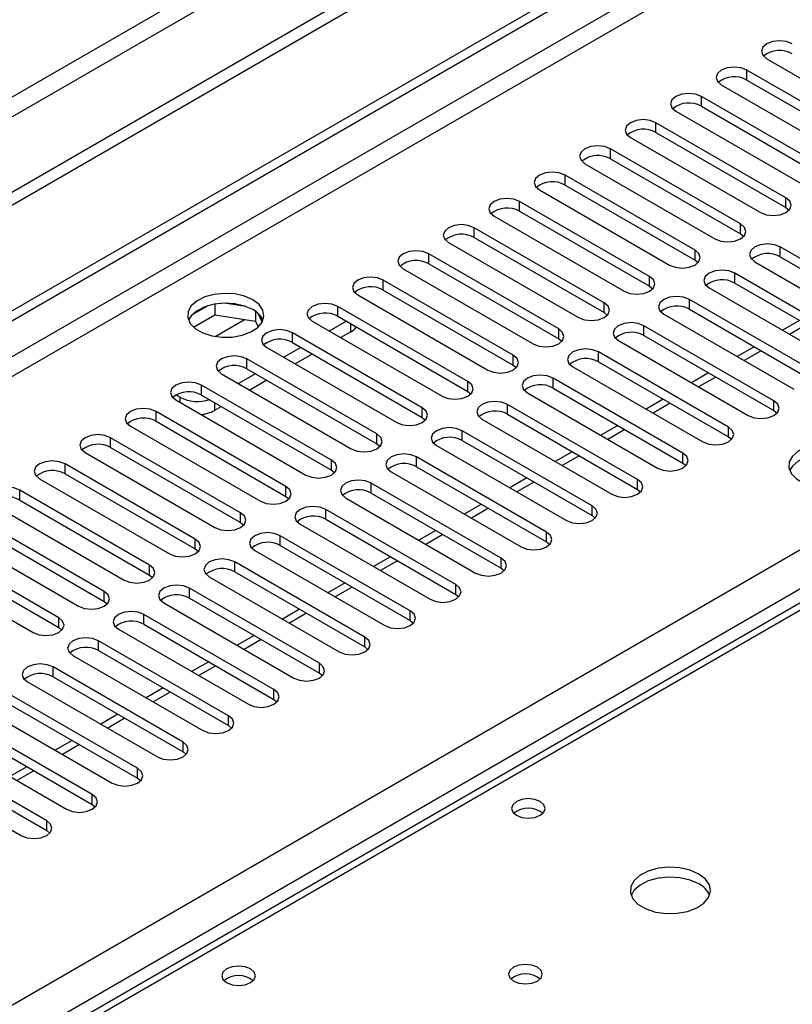
# Model space of a CAD drawing. Units: millimetres. Extents: x 3 to 9033, y 9 to 12780.
# Drawn here: x 2982 to 3078, y 2036 to 2159 of the extents above; entities that cross this region are included whole.
import ezdxf

# ---------------------------------------------------------------- set-up
doc = ezdxf.new("R2010")
doc.units = ezdxf.units.MM
doc.header["$LTSCALE"] = 43

msp = doc.modelspace()

# ---------------------------------------------------------------- linework, layer by layer
at = {"color": 7, "linetype": 'Continuous', "lineweight": 25}
for p, q in [((4105.421, 2786.558), (2830.507, 2050.566)), ((4105.421, 2784.925), (2830.507, 2048.933)), ((4044.079, 2762.985), (2873.464, 2087.203)), ((2874.525, 2085.366), (4045.14, 2761.148)), ((2627.921, 1918.868), (3772.727, 2579.75)), ((2628.982, 1918.256), (3773.788, 2579.138)), ((3773.788, 2574.647), (2628.982, 1913.765)), ((2630.043, 1911.927), (3774.849, 2572.81)), ((2734.871, 1894.273), (3805.431, 2512.294)), ((3807.552, 2508.619), (2736.993, 1890.599)), ((3557.099, 2362.313), (2990.707, 2035.341)), ((3558.474, 2362.176), (2992.081, 2035.205)), ((3074.972, 2154.084), (3091.147, 2144.746)), ((3088.672, 2143.318), (3072.497, 2152.655)), ((3072.497, 2151.431), (3072.497, 2152.655)), ((3069.315, 2150.819), (3085.49, 2141.481)), ((3072.497, 2151.431), (3088.672, 2142.093)), ((3083.015, 2140.052), (3066.84, 2149.39)), ((3066.84, 2148.165), (3066.84, 2149.39)), ((3063.658, 2147.553), (3079.833, 2138.215)), ((3066.84, 2148.165), (3083.015, 2138.827)), ((3077.358, 2136.787), (3061.183, 2146.124)), ((3061.183, 2144.899), (3061.183, 2146.124)), ((3061.183, 2144.899), (3077.358, 2135.562)), ((3058.001, 2144.287), (3074.176, 2134.95)), ((3071.701, 2133.521), (3055.526, 2142.859)), ((3055.526, 2141.634), (3055.526, 2142.859)), ((3052.344, 2141.022), (3068.519, 2131.684)), ((3055.526, 2141.634), (3071.701, 2132.296)), ((3066.044, 2130.255), (3049.869, 2139.593)), ((3049.869, 2138.368), (3049.869, 2139.593)), ((3046.687, 2137.756), (3062.862, 2128.418)), ((3049.869, 2138.368), (3066.044, 2129.03)), ((3060.388, 2126.99), (3044.212, 2136.327)), ((3044.212, 2135.102), (3044.212, 2136.327)), ((3077.358, 2135.562), (3077.358, 2136.787)), ((3044.212, 2135.102), (3060.388, 2125.765)), ((3077.358, 2135.562), (3077.751, 2135.256)), ((3041.031, 2134.49), (3057.206, 2125.153)), ((3054.731, 2123.724), (3038.556, 2133.062)), ((3038.556, 2131.837), (3038.556, 2133.062)), ((3071.701, 2132.296), (3071.701, 2133.521)), ((3035.374, 2131.225), (3051.549, 2121.887)), ((3038.556, 2131.837), (3054.731, 2122.499)), ((3071.701, 2132.296), (3072.095, 2131.99)), ((3066.044, 2129.03), (3066.044, 2130.255)), ((3092.826, 2121.326), (3076.651, 2130.664)), ((3076.651, 2129.439), (3076.651, 2130.664)), ((3049.074, 2120.458), (3032.899, 2129.796)), ((3032.899, 2128.571), (3032.899, 2129.796)), ((3066.044, 2129.03), (3066.438, 2128.724)), ((3073.469, 2128.826), (3089.644, 2119.489)), ((3076.651, 2129.439), (3092.826, 2120.101)), ((3029.717, 2127.959), (3045.892, 2118.622)), ((3032.899, 2128.571), (3049.074, 2119.234)), ((3043.417, 2117.193), (3027.242, 2126.531)), ((3027.242, 2125.306), (3027.242, 2126.531)), ((3060.388, 2125.765), (3060.388, 2126.99)), ((3087.169, 2118.06), (3070.994, 2127.398)), ((3070.994, 2126.173), (3070.994, 2127.398)), ((3027.242, 2125.306), (3043.417, 2115.968)), ((3060.388, 2125.765), (3060.781, 2125.459)), ((3067.812, 2125.561), (3083.987, 2116.223)), ((3070.994, 2126.173), (3087.169, 2116.835)), ((3024.06, 2124.693), (3040.235, 2115.356)), ((3081.512, 2114.795), (3065.337, 2124.132)), ((3065.337, 2122.907), (3065.337, 2124.132)), ((3005.385, 2123.342), (3003.456, 2122.228)), ((3006.278, 2123.555), (3006.278, 2122.224)), ((3010.133, 2123.261), (3007.498, 2123.669)), ((3011.353, 2122.637), (3011.353, 2121.439)), ((3037.76, 2113.927), (3021.585, 2123.265)), ((3021.585, 2122.04), (3021.585, 2123.265)), ((3054.731, 2122.499), (3054.731, 2123.724)), ((3065.337, 2122.907), (3081.512, 2113.57)), ((3003.62, 2120.69), (3006.278, 2122.224)), ((3006.278, 2122.224), (3011.353, 2121.439)), ((3011.353, 2121.439), (3011.687, 2120.719)), ((3012.165, 2121.323), (3011.68, 2122.368)), ((3018.403, 2121.428), (3034.578, 2112.09)), ((3022.646, 2121.428), (3020.524, 2120.203)), ((3021.585, 2122.04), (3037.76, 2112.702)), ((3054.731, 2122.499), (3055.124, 2122.193)), ((3062.155, 2122.295), (3078.33, 2112.958)), ((3079.049, 2121.523), (3076.928, 2120.299)), ((3049.074, 2119.234), (3049.074, 2120.458)), ((3075.856, 2111.529), (3059.68, 2120.867)), ((3059.68, 2119.642), (3059.68, 2120.867)), ((3032.103, 2110.661), (3015.928, 2119.999)), ((3015.928, 2118.774), (3015.928, 2119.999)), ((3023.194, 2120.111), (3021.939, 2119.387)), ((3049.074, 2119.234), (3049.467, 2118.928)), ((3056.499, 2119.03), (3072.674, 2109.692)), ((3059.68, 2119.642), (3075.856, 2110.304)), ((3012.746, 2118.162), (3028.921, 2108.825)), ((3016.989, 2118.162), (3014.868, 2116.937)), ((3015.928, 2118.774), (3032.103, 2109.437)), ((3073.392, 2118.258), (3071.271, 2117.033)), ((3026.446, 2107.396), (3010.271, 2116.734)), ((3010.271, 2115.509), (3010.271, 2116.734)), ((3018.403, 2117.345), (3016.282, 2116.121)), ((3043.417, 2115.968), (3043.417, 2117.193)), ((3070.199, 2108.263), (3054.024, 2117.601)), ((3054.024, 2116.376), (3054.024, 2117.601)), ((3010.271, 2115.509), (3026.446, 2106.171)), ((3043.417, 2115.968), (3043.81, 2115.662)), ((3050.842, 2115.764), (3067.017, 2106.426)), ((3054.024, 2116.376), (3070.199, 2107.039)), ((3007.089, 2114.897), (3023.265, 2105.559)), ((3011.332, 2114.896), (3009.211, 2113.672)), ((3012.747, 2114.08), (3010.625, 2112.855)), ((3064.542, 2104.998), (3048.367, 2114.335)), ((3048.367, 2113.111), (3048.367, 2114.335)), ((3067.735, 2114.992), (3065.614, 2113.768)), ((3020.79, 2104.13), (3004.615, 2113.468)), ((3004.615, 2112.243), (3004.615, 2113.468)), ((3037.76, 2112.702), (3037.76, 2113.927)), ((3048.367, 2113.111), (3064.542, 2103.773)), ((3001.432, 2111.631), (3017.607, 2102.293)), ((3001.981, 2111.947), (3001.451, 2112.253)), ((3004.615, 2112.243), (3020.79, 2102.905)), ((3037.76, 2112.702), (3038.153, 2112.396)), ((3045.185, 2112.498), (3061.36, 2103.161)), ((3062.078, 2111.726), (3059.957, 2110.502)), ((3007.09, 2110.814), (3006.224, 2110.314)), ((3032.103, 2109.437), (3032.103, 2110.661)), ((3058.885, 2101.732), (3042.71, 2111.07)), ((3042.71, 2109.845), (3042.71, 2111.07)), ((3075.856, 2110.304), (3075.856, 2111.529)), ((3015.133, 2100.865), (2998.958, 2110.202)), ((2998.958, 2108.977), (2998.958, 2110.202)), ((3032.103, 2109.437), (3032.497, 2109.131)), ((3039.528, 2109.233), (3055.703, 2099.895)), ((3042.71, 2109.845), (3058.885, 2100.507)), ((3075.856, 2110.304), (3076.249, 2109.998)), ((2995.776, 2108.365), (3011.951, 2099.028)), ((2998.958, 2108.977), (3015.133, 2099.64)), ((3056.421, 2108.461), (3054.3, 2107.236)), ((3070.199, 2107.039), (3070.199, 2108.263)), ((3009.476, 2097.599), (2993.301, 2106.937)), ((2993.301, 2105.712), (2993.301, 2106.937)), ((3026.446, 2106.171), (3026.446, 2107.396)), ((3053.228, 2098.466), (3037.053, 2107.804)), ((3037.053, 2106.579), (3037.053, 2107.804)), ((3070.199, 2107.039), (3070.592, 2106.732)), ((2993.301, 2105.712), (3009.476, 2096.374)), ((3026.446, 2106.171), (3026.84, 2105.865)), ((3033.871, 2105.967), (3050.046, 2096.63)), ((3037.053, 2106.579), (3053.228, 2097.242)), ((2990.119, 2105.1), (3006.294, 2095.762)), ((3047.571, 2095.201), (3031.396, 2104.538)), ((3031.396, 2103.314), (3031.396, 2104.538)), ((3050.765, 2105.195), (3048.643, 2103.971)), ((3064.542, 2103.773), (3064.542, 2104.998)), ((3003.819, 2094.333), (2987.644, 2103.671)), ((2987.644, 2102.446), (2987.644, 2103.671)), ((3020.79, 2102.905), (3020.79, 2104.13)), ((3031.396, 2103.314), (3047.571, 2093.976)), ((3064.542, 2103.773), (3064.935, 2103.467)), ((2984.462, 2101.834), (3000.637, 2092.496)), ((2987.644, 2102.446), (3003.819, 2093.109)), ((3020.79, 2102.905), (3021.183, 2102.599)), ((3028.214, 2102.702), (3044.389, 2093.364)), ((3045.108, 2101.93), (3042.987, 2100.705)), ((3015.133, 2099.64), (3015.133, 2100.865)), ((3041.915, 2091.935), (3025.739, 2101.273)), ((3025.739, 2100.048), (3025.739, 2101.273)), ((3058.885, 2100.507), (3058.885, 2101.732)), ((2998.162, 2091.068), (2981.987, 2100.405)), ((2981.987, 2099.181), (2981.987, 2100.405)), ((3015.133, 2099.64), (3015.526, 2099.334)), ((3022.557, 2099.436), (3038.732, 2090.098)), ((3025.739, 2100.048), (3041.915, 2090.71)), ((3058.885, 2100.507), (3059.278, 2100.201)), ((2978.805, 2098.569), (2994.98, 2089.231)), ((2981.987, 2099.181), (2998.162, 2089.843)), ((3039.451, 2098.664), (3037.329, 2097.439)), ((3053.228, 2097.242), (3053.228, 2098.466)), ((2992.505, 2087.802), (2976.33, 2097.14)), ((3009.476, 2096.374), (3009.476, 2097.599)), ((3036.257, 2088.669), (3020.082, 2098.007)), ((3020.082, 2096.782), (3020.082, 2098.007)), ((3053.228, 2097.242), (3053.621, 2096.936)), ((2976.33, 2095.915), (2992.505, 2086.577)), ((3009.476, 2096.374), (3009.869, 2096.068)), ((3016.9, 2096.17), (3033.075, 2086.833)), ((3020.082, 2096.782), (3036.257, 2087.445)), ((2973.148, 2095.303), (2989.323, 2085.965)), ((3030.601, 2085.404), (3014.426, 2094.741)), ((3014.426, 2093.517), (3014.426, 2094.741)), ((3033.794, 2095.398), (3031.673, 2094.174)), ((3047.571, 2093.976), (3047.571, 2095.201)), ((2986.848, 2084.536), (2970.673, 2093.874)), ((3003.819, 2093.109), (3003.819, 2094.333)), ((3014.426, 2093.517), (3030.601, 2084.179)), ((3047.571, 2093.976), (3047.965, 2093.67)), ((2967.491, 2092.037), (2983.666, 2082.699)), ((2970.673, 2092.649), (2986.848, 2083.312)), ((3003.819, 2093.109), (3004.212, 2092.802)), ((3011.244, 2092.905), (3027.419, 2083.567)), ((3028.137, 2092.133), (3026.016, 2090.908)), ((2998.162, 2089.843), (2998.162, 2091.068)), ((3024.944, 2082.138), (3008.769, 2091.476)), ((3008.769, 2090.251), (3008.769, 2091.476)), ((3041.915, 2090.71), (3041.915, 2091.935)), ((2998.162, 2089.843), (2998.555, 2089.537)), ((3005.587, 2089.639), (3021.762, 2080.301)), ((3008.769, 2090.251), (3024.944, 2080.913)), ((3041.915, 2090.71), (3042.308, 2090.404)), ((3022.48, 2088.867), (3020.359, 2087.642)), ((3036.257, 2087.445), (3036.257, 2088.669)), ((2992.505, 2086.577), (2992.505, 2087.802)), ((3019.287, 2078.873), (3003.112, 2088.21)), ((3003.112, 2086.985), (3003.112, 2088.21)), ((3036.257, 2087.445), (3036.651, 2087.139)), ((2992.505, 2086.577), (2992.899, 2086.271)), ((2999.93, 2086.373), (3016.105, 2077.036)), ((3003.112, 2086.985), (3019.287, 2077.648)), ((3013.63, 2075.607), (2997.455, 2084.945)), ((2997.455, 2083.72), (2997.455, 2084.945)), ((3016.823, 2085.601), (3014.702, 2084.377)), ((3030.601, 2084.179), (3030.601, 2085.404)), ((2986.848, 2083.312), (2986.848, 2084.536)), ((2997.455, 2083.72), (3013.63, 2074.382)), ((3030.601, 2084.179), (3030.994, 2083.873)), ((2986.848, 2083.312), (2987.242, 2083.005)), ((2994.273, 2083.108), (3010.448, 2073.77)), ((3011.166, 2082.336), (3009.045, 2081.111)), ((3007.973, 2072.341), (2991.798, 2081.679)), ((2991.798, 2080.454), (2991.798, 2081.679)), ((3024.944, 2080.913), (3024.944, 2082.138)), ((2988.616, 2079.842), (3004.791, 2070.504)), ((2991.798, 2080.454), (3007.973, 2071.116)), ((3024.944, 2080.913), (3025.337, 2080.607)), ((3005.51, 2079.07), (3003.388, 2077.846)), ((3019.287, 2077.648), (3019.287, 2078.873)), ((3002.316, 2069.076), (2986.141, 2078.413)), ((2986.141, 2077.189), (2986.141, 2078.413)), ((3019.287, 2077.648), (3019.68, 2077.342)), ((2982.959, 2076.576), (2999.134, 2067.239)), ((2986.141, 2077.189), (3002.316, 2067.851)), ((2996.66, 2065.81), (2980.485, 2075.148)), ((2999.853, 2075.804), (2997.732, 2074.58)), ((3013.63, 2074.382), (3013.63, 2075.607)), ((2980.485, 2073.923), (2996.66, 2064.585)), ((3013.63, 2074.382), (3014.024, 2074.076)), ((2977.303, 2073.311), (2993.478, 2063.973)), ((2994.196, 2072.539), (2992.075, 2071.314)), ((2991.003, 2062.545), (2974.828, 2071.882)), ((3007.973, 2071.116), (3007.973, 2072.341)), ((2971.646, 2070.045), (2987.821, 2060.708)), ((2974.828, 2070.657), (2991.003, 2061.32)), ((3007.973, 2071.116), (3008.366, 2070.81)), ((2988.539, 2069.273), (2986.418, 2068.049)), ((3002.316, 2067.851), (3002.316, 2069.076)), ((2985.346, 2059.279), (2969.171, 2068.616)), ((3002.316, 2067.851), (3002.71, 2067.545)), ((2965.989, 2066.779), (2982.164, 2057.442)), ((2969.171, 2067.392), (2985.346, 2058.054)), ((2982.882, 2066.007), (2980.761, 2064.783)), ((2996.66, 2064.585), (2996.66, 2065.81)), ((2996.66, 2064.585), (2997.053, 2064.279)), ((2991.003, 2061.32), (2991.003, 2062.545)), ((2991.003, 2061.32), (2991.396, 2061.014)), ((2985.346, 2058.054), (2985.346, 2059.279)), ((2985.346, 2058.054), (2985.739, 2057.748))]:
    msp.add_line(p, q, dxfattribs=at)
at = {"color": 8, "linetype": 'Continuous', "lineweight": 25}
for p, q in [((3006.3, 2119.521), (3009.988, 2121.65)), ((3023.194, 2120.111), (3023.194, 2121.111)), ((3079.927, 2121.016), (3077.806, 2119.792)), ((3074.27, 2117.75), (3072.149, 2116.526)), ((3068.614, 2114.485), (3066.492, 2113.26)), ((3001.981, 2111.314), (3001.981, 2111.947)), ((3006.224, 2111.314), (3006.224, 2110.314)), ((3062.957, 2111.219), (3060.836, 2109.995)), ((3057.3, 2107.953), (3055.179, 2106.729)), ((3051.643, 2104.688), (3049.522, 2103.463)), ((3045.986, 2101.422), (3043.865, 2100.198)), ((3040.329, 2098.157), (3038.208, 2096.932)), ((3034.673, 2094.891), (3032.551, 2093.667)), ((3029.016, 2091.625), (3026.894, 2090.401)), ((3023.359, 2088.36), (3021.238, 2087.135)), ((3017.702, 2085.094), (3015.581, 2083.87)), ((3012.045, 2081.829), (3009.924, 2080.604)), ((3006.388, 2078.563), (3004.267, 2077.338)), ((3000.731, 2075.297), (2998.61, 2074.073)), ((2995.074, 2072.032), (2992.953, 2070.807)), ((2989.418, 2068.766), (2987.297, 2067.541)), ((2983.761, 2065.5), (2981.64, 2064.276))]:
    msp.add_line(p, q, dxfattribs=at)
at = {"color": 7, "linetype": 'Continuous', "lineweight": 25, "flags": 128}
for points in [[(3078.153, 2155.921), (3077.424, 2156.203), (3076.562, 2156.301), (3075.702, 2156.203), (3074.972, 2155.921), (3074.484, 2155.5), (3074.313, 2155.003), (3074.484, 2154.505), (3074.972, 2154.084)], [(3072.497, 2152.655), (3071.767, 2152.937), (3070.906, 2153.036), (3070.045, 2152.937), (3069.315, 2152.656), (3068.827, 2152.234), (3068.656, 2151.737), (3068.827, 2151.24), (3069.315, 2150.819)], [(3066.84, 2149.39), (3066.11, 2149.671), (3065.249, 2149.77), (3064.388, 2149.671), (3063.658, 2149.39), (3063.17, 2148.969), (3062.999, 2148.471), (3063.17, 2147.974), (3063.658, 2147.553)], [(3061.183, 2146.124), (3060.453, 2146.406), (3059.592, 2146.505), (3058.731, 2146.406), (3058.001, 2146.124), (3057.513, 2145.703), (3057.342, 2145.206), (3057.513, 2144.709), (3058.001, 2144.287)], [(3055.526, 2142.859), (3054.796, 2143.14), (3053.935, 2143.239), (3053.074, 2143.14), (3052.344, 2142.859), (3051.856, 2142.437), (3051.685, 2141.94), (3051.857, 2141.443), (3052.344, 2141.022)], [(3049.869, 2139.593), (3049.139, 2139.874), (3048.278, 2139.973), (3047.417, 2139.875), (3046.687, 2139.593), (3046.2, 2139.172), (3046.028, 2138.674), (3046.2, 2138.177), (3046.687, 2137.756)], [(3044.212, 2136.327), (3043.483, 2136.609), (3042.621, 2136.708), (3041.76, 2136.609), (3041.031, 2136.327), (3040.543, 2135.906), (3040.371, 2135.409), (3040.543, 2134.912), (3041.031, 2134.49)], [(3074.176, 2134.95), (3074.906, 2134.668), (3075.767, 2134.569), (3076.628, 2134.668), (3077.358, 2134.95), (3077.846, 2135.371), (3078.017, 2135.868), (3077.846, 2136.365), (3077.358, 2136.787)], [(3038.556, 2133.062), (3037.826, 2133.343), (3036.965, 2133.442), (3036.104, 2133.343), (3035.374, 2133.062), (3034.886, 2132.64), (3034.715, 2132.143), (3034.886, 2131.646), (3035.374, 2131.225)], [(3068.519, 2131.684), (3069.249, 2131.403), (3070.11, 2131.303), (3070.971, 2131.402), (3071.701, 2131.684), (3072.189, 2132.105), (3072.36, 2132.603), (3072.189, 2133.099), (3071.701, 2133.521)], [(3032.899, 2129.796), (3032.169, 2130.078), (3031.308, 2130.177), (3030.447, 2130.078), (3029.717, 2129.796), (3029.229, 2129.375), (3029.058, 2128.878), (3029.229, 2128.381), (3029.717, 2127.959)], [(3062.862, 2128.418), (3063.592, 2128.137), (3064.453, 2128.038), (3065.314, 2128.137), (3066.044, 2128.418), (3066.532, 2128.84), (3066.703, 2129.337), (3066.532, 2129.834), (3066.044, 2130.255)], [(3076.651, 2130.664), (3075.921, 2130.945), (3075.06, 2131.044), (3074.199, 2130.945), (3073.469, 2130.663), (3072.981, 2130.242), (3072.81, 2129.745), (3072.981, 2129.248), (3073.469, 2128.826)], [(3070.994, 2127.398), (3070.264, 2127.679), (3069.403, 2127.778), (3068.542, 2127.68), (3067.812, 2127.398), (3067.324, 2126.976), (3067.153, 2126.479), (3067.324, 2125.982), (3067.812, 2125.561)], [(3027.242, 2126.531), (3026.512, 2126.812), (3025.651, 2126.911), (3024.79, 2126.812), (3024.06, 2126.53), (3023.572, 2126.109), (3023.401, 2125.612), (3023.572, 2125.115), (3024.06, 2124.693)], [(3057.206, 2125.153), (3057.935, 2124.871), (3058.797, 2124.772), (3059.658, 2124.871), (3060.388, 2125.153), (3060.875, 2125.574), (3061.047, 2126.071), (3060.875, 2126.568), (3060.388, 2126.99)], [(3010.996, 2124.092), (3009.966, 2124.543), (3008.762, 2124.817), (3007.476, 2124.893), (3006.201, 2124.766), (3005.032, 2124.445), (3004.058, 2123.955), (3003.348, 2123.33), (3002.957, 2122.619), (3002.912, 2121.872), (3003.219, 2121.147), (3003.853, 2120.496), (3004.768, 2119.968), (3005.895, 2119.602), (3007.152, 2119.425), (3008.445, 2119.45), (3009.678, 2119.676), (3010.759, 2120.086), (3011.609, 2120.649), (3012.165, 2121.323), (3012.385, 2122.059), (3012.253, 2122.802), (3011.778, 2123.497), (3010.996, 2124.092)], [(3065.337, 2124.132), (3064.607, 2124.414), (3063.746, 2124.513), (3062.885, 2124.414), (3062.155, 2124.132), (3061.668, 2123.711), (3061.496, 2123.214), (3061.668, 2122.717), (3062.155, 2122.295)], [(3010.996, 2122.867), (3009.966, 2123.318), (3008.762, 2123.592), (3007.476, 2123.668), (3006.201, 2123.542), (3005.032, 2123.221), (3004.058, 2122.73), (3003.348, 2122.106), (3003.008, 2121.54)], [(3021.585, 2123.265), (3020.855, 2123.546), (3019.994, 2123.645), (3019.133, 2123.546), (3018.403, 2123.265), (3017.915, 2122.843), (3017.744, 2122.346), (3017.915, 2121.849), (3018.403, 2121.428)], [(3051.549, 2121.887), (3052.279, 2121.606), (3053.14, 2121.507), (3054.001, 2121.606), (3054.731, 2121.887), (3055.218, 2122.308), (3055.39, 2122.806), (3055.219, 2123.303), (3054.731, 2123.724)], [(3015.928, 2119.999), (3015.198, 2120.281), (3014.337, 2120.38), (3013.476, 2120.281), (3012.746, 2119.999), (3012.259, 2119.578), (3012.087, 2119.081), (3012.258, 2118.584), (3012.746, 2118.162)], [(3045.892, 2118.622), (3046.622, 2118.34), (3047.483, 2118.241), (3048.344, 2118.34), (3049.074, 2118.621), (3049.562, 2119.043), (3049.733, 2119.54), (3049.562, 2120.037), (3049.074, 2120.458)], [(3059.68, 2120.867), (3058.951, 2121.148), (3058.09, 2121.247), (3057.228, 2121.148), (3056.498, 2120.867), (3056.011, 2120.445), (3055.84, 2119.948), (3056.011, 2119.451), (3056.499, 2119.03)], [(3054.024, 2117.601), (3053.294, 2117.883), (3052.433, 2117.981), (3051.572, 2117.883), (3050.842, 2117.601), (3050.354, 2117.179), (3050.183, 2116.683), (3050.354, 2116.185), (3050.842, 2115.764)], [(3010.271, 2116.734), (3009.542, 2117.015), (3008.68, 2117.114), (3007.819, 2117.015), (3007.089, 2116.733), (3006.602, 2116.312), (3006.43, 2115.815), (3006.602, 2115.318), (3007.089, 2114.897)], [(3040.235, 2115.356), (3040.965, 2115.074), (3041.826, 2114.975), (3042.687, 2115.074), (3043.417, 2115.356), (3043.905, 2115.777), (3044.076, 2116.274), (3043.905, 2116.771), (3043.417, 2117.193)], [(3048.367, 2114.335), (3047.637, 2114.617), (3046.776, 2114.716), (3045.915, 2114.617), (3045.185, 2114.335), (3044.697, 2113.914), (3044.526, 2113.417), (3044.697, 2112.92), (3045.185, 2112.498)], [(3004.615, 2113.468), (3003.884, 2113.749), (3003.024, 2113.848), (3002.163, 2113.749), (3001.433, 2113.468), (3000.945, 2113.046), (3000.774, 2112.55), (3000.945, 2112.052), (3001.432, 2111.631)], [(3034.578, 2112.09), (3035.308, 2111.809), (3036.169, 2111.71), (3037.03, 2111.809), (3037.76, 2112.09), (3038.248, 2112.512), (3038.419, 2113.009), (3038.248, 2113.506), (3037.76, 2113.927)], [(2998.958, 2110.202), (2998.228, 2110.484), (2997.367, 2110.583), (2996.506, 2110.484), (2995.776, 2110.202), (2995.288, 2109.781), (2995.117, 2109.284), (2995.288, 2108.787), (2995.776, 2108.365)], [(3028.921, 2108.825), (3029.651, 2108.543), (3030.512, 2108.444), (3031.373, 2108.543), (3032.103, 2108.824), (3032.591, 2109.246), (3032.762, 2109.743), (3032.591, 2110.24), (3032.103, 2110.661)], [(3042.71, 2111.07), (3041.98, 2111.351), (3041.119, 2111.45), (3040.258, 2111.351), (3039.528, 2111.07), (3039.04, 2110.648), (3038.869, 2110.151), (3039.04, 2109.654), (3039.528, 2109.233)], [(3072.674, 2109.692), (3073.404, 2109.41), (3074.265, 2109.312), (3075.126, 2109.411), (3075.855, 2109.692), (3076.343, 2110.113), (3076.515, 2110.61), (3076.343, 2111.108), (3075.856, 2111.529)], [(3037.053, 2107.804), (3036.323, 2108.086), (3035.462, 2108.184), (3034.601, 2108.086), (3033.871, 2107.804), (3033.383, 2107.383), (3033.212, 2106.886), (3033.383, 2106.389), (3033.871, 2105.967)], [(3067.017, 2106.426), (3067.747, 2106.145), (3068.608, 2106.046), (3069.469, 2106.145), (3070.199, 2106.426), (3070.686, 2106.848), (3070.858, 2107.345), (3070.687, 2107.842), (3070.199, 2108.263)], [(2993.301, 2106.937), (2992.571, 2107.218), (2991.71, 2107.317), (2990.849, 2107.218), (2990.119, 2106.937), (2989.631, 2106.515), (2989.46, 2106.018), (2989.631, 2105.521), (2990.119, 2105.1)], [(3023.265, 2105.559), (3023.994, 2105.277), (3024.856, 2105.179), (3025.717, 2105.277), (3026.446, 2105.559), (3026.934, 2105.98), (3027.106, 2106.477), (3026.934, 2106.975), (3026.446, 2107.396)], [(3085.808, 2105.396), (3084.778, 2105.847), (3083.574, 2106.121), (3082.287, 2106.197), (3081.013, 2106.07), (3079.844, 2105.75), (3078.869, 2105.259), (3078.16, 2104.634), (3077.769, 2103.923), (3077.724, 2103.176), (3078.031, 2102.451), (3078.665, 2101.8), (3079.579, 2101.272), (3080.707, 2100.906), (3081.964, 2100.729), (3083.257, 2100.755), (3084.49, 2100.98), (3085.571, 2101.39), (3086.421, 2101.953), (3086.977, 2102.627), (3087.197, 2103.363), (3087.064, 2104.106), (3086.59, 2104.801), (3085.808, 2105.396)], [(3031.396, 2104.538), (3030.666, 2104.82), (3029.805, 2104.919), (3028.944, 2104.82), (3028.214, 2104.538), (3027.727, 2104.117), (3027.555, 2103.62), (3027.727, 2103.123), (3028.214, 2102.702)], [(3061.36, 2103.161), (3062.09, 2102.879), (3062.951, 2102.78), (3063.812, 2102.879), (3064.542, 2103.161), (3065.03, 2103.582), (3065.201, 2104.079), (3065.029, 2104.576), (3064.542, 2104.998)], [(3085.808, 2104.171), (3084.778, 2104.622), (3083.574, 2104.896), (3082.287, 2104.972), (3081.013, 2104.846), (3079.844, 2104.525), (3078.869, 2104.034), (3078.16, 2103.41), (3077.819, 2102.844)], [(2987.644, 2103.671), (2986.914, 2103.953), (2986.053, 2104.051), (2985.192, 2103.953), (2984.462, 2103.671), (2983.974, 2103.25), (2983.803, 2102.753), (2983.974, 2102.255), (2984.462, 2101.834)], [(3017.607, 2102.293), (3018.338, 2102.012), (3019.199, 2101.913), (3020.06, 2102.012), (3020.79, 2102.293), (3021.277, 2102.715), (3021.449, 2103.212), (3021.277, 2103.709), (3020.79, 2104.13)], [(2981.987, 2100.405), (2981.257, 2100.687), (2980.396, 2100.786), (2979.535, 2100.687), (2978.805, 2100.405), (2978.317, 2099.984), (2978.146, 2099.487), (2978.317, 2098.99), (2978.805, 2098.569)], [(3011.951, 2099.028), (3012.681, 2098.746), (3013.542, 2098.647), (3014.403, 2098.746), (3015.133, 2099.028), (3015.621, 2099.449), (3015.792, 2099.946), (3015.62, 2100.443), (3015.133, 2100.865)], [(3025.739, 2101.273), (3025.009, 2101.554), (3024.148, 2101.653), (3023.287, 2101.554), (3022.557, 2101.273), (3022.069, 2100.851), (3021.899, 2100.354), (3022.07, 2099.857), (3022.557, 2099.436)], [(3055.703, 2099.895), (3056.433, 2099.613), (3057.294, 2099.515), (3058.155, 2099.614), (3058.885, 2099.895), (3059.373, 2100.316), (3059.544, 2100.814), (3059.373, 2101.311), (3058.885, 2101.732)], [(3020.082, 2098.007), (3019.352, 2098.289), (3018.491, 2098.388), (3017.631, 2098.289), (3016.901, 2098.007), (3016.413, 2097.586), (3016.241, 2097.089), (3016.413, 2096.592), (3016.9, 2096.17)], [(3050.046, 2096.63), (3050.776, 2096.348), (3051.637, 2096.249), (3052.498, 2096.348), (3053.228, 2096.629), (3053.716, 2097.051), (3053.887, 2097.548), (3053.716, 2098.045), (3053.228, 2098.466)], [(3006.294, 2095.762), (3007.024, 2095.48), (3007.885, 2095.382), (3008.746, 2095.481), (3009.476, 2095.762), (3009.963, 2096.183), (3010.135, 2096.68), (3009.964, 2097.178), (3009.476, 2097.599)], [(3014.426, 2094.741), (3013.696, 2095.023), (3012.835, 2095.122), (3011.973, 2095.023), (3011.244, 2094.742), (3010.756, 2094.32), (3010.585, 2093.823), (3010.756, 2093.326), (3011.244, 2092.905)], [(3044.389, 2093.364), (3045.119, 2093.082), (3045.98, 2092.983), (3046.841, 2093.082), (3047.571, 2093.364), (3048.059, 2093.785), (3048.23, 2094.282), (3048.059, 2094.779), (3047.571, 2095.201)], [(3000.637, 2092.496), (3001.367, 2092.215), (3002.228, 2092.116), (3003.089, 2092.215), (3003.819, 2092.496), (3004.307, 2092.918), (3004.478, 2093.415), (3004.307, 2093.912), (3003.819, 2094.333)], [(2994.98, 2089.231), (2995.71, 2088.949), (2996.571, 2088.85), (2997.432, 2088.949), (2998.162, 2089.231), (2998.65, 2089.652), (2998.821, 2090.149), (2998.65, 2090.646), (2998.162, 2091.068)], [(3008.769, 2091.476), (3008.039, 2091.758), (3007.178, 2091.856), (3006.317, 2091.757), (3005.587, 2091.476), (3005.099, 2091.055), (3004.928, 2090.557), (3005.099, 2090.06), (3005.587, 2089.639)], [(3038.732, 2090.098), (3039.462, 2089.817), (3040.324, 2089.718), (3041.184, 2089.817), (3041.914, 2090.098), (3042.402, 2090.52), (3042.574, 2091.017), (3042.402, 2091.514), (3041.915, 2091.935)], [(3003.112, 2088.21), (3002.382, 2088.492), (3001.521, 2088.591), (3000.66, 2088.492), (2999.93, 2088.21), (2999.442, 2087.789), (2999.271, 2087.292), (2999.442, 2086.795), (2999.93, 2086.373)], [(3033.075, 2086.833), (3033.805, 2086.551), (3034.666, 2086.452), (3035.528, 2086.551), (3036.258, 2086.833), (3036.745, 2087.254), (3036.916, 2087.751), (3036.745, 2088.248), (3036.257, 2088.669)], [(2989.323, 2085.965), (2990.053, 2085.684), (2990.914, 2085.585), (2991.775, 2085.684), (2992.505, 2085.965), (2992.993, 2086.387), (2993.164, 2086.884), (2992.993, 2087.381), (2992.505, 2087.802)], [(2997.455, 2084.945), (2996.725, 2085.226), (2995.864, 2085.325), (2995.003, 2085.226), (2994.273, 2084.945), (2993.785, 2084.523), (2993.614, 2084.026), (2993.785, 2083.529), (2994.273, 2083.108)], [(3027.419, 2083.567), (3028.149, 2083.285), (3029.01, 2083.186), (3029.871, 2083.285), (3030.601, 2083.567), (3031.088, 2083.988), (3031.26, 2084.485), (3031.088, 2084.982), (3030.601, 2085.404)], [(2983.666, 2082.699), (2984.396, 2082.418), (2985.257, 2082.319), (2986.118, 2082.418), (2986.849, 2082.7), (2987.336, 2083.121), (2987.507, 2083.618), (2987.336, 2084.115), (2986.848, 2084.536)], [(2991.798, 2081.679), (2991.068, 2081.961), (2990.207, 2082.059), (2989.346, 2081.96), (2988.616, 2081.679), (2988.128, 2081.258), (2987.957, 2080.761), (2988.128, 2080.263), (2988.616, 2079.842)], [(3021.762, 2080.301), (3022.492, 2080.02), (3023.353, 2079.921), (3024.214, 2080.02), (3024.944, 2080.301), (3025.432, 2080.723), (3025.603, 2081.22), (3025.432, 2081.717), (3024.944, 2082.138)], [(2986.141, 2078.413), (2985.411, 2078.695), (2984.55, 2078.794), (2983.689, 2078.695), (2982.96, 2078.413), (2982.472, 2077.992), (2982.3, 2077.495), (2982.472, 2076.998), (2982.959, 2076.576)], [(3016.105, 2077.036), (3016.835, 2076.754), (3017.696, 2076.655), (3018.557, 2076.754), (3019.287, 2077.036), (3019.775, 2077.457), (3019.946, 2077.954), (3019.775, 2078.451), (3019.287, 2078.873)], [(3010.448, 2073.77), (3011.178, 2073.489), (3012.039, 2073.39), (3012.9, 2073.488), (3013.63, 2073.77), (3014.118, 2074.192), (3014.289, 2074.689), (3014.118, 2075.186), (3013.63, 2075.607)], [(3004.791, 2070.504), (3005.521, 2070.223), (3006.382, 2070.124), (3007.243, 2070.223), (3007.973, 2070.504), (3008.461, 2070.926), (3008.632, 2071.423), (3008.461, 2071.92), (3007.973, 2072.341)], [(2999.134, 2067.239), (2999.864, 2066.957), (3000.725, 2066.858), (3001.587, 2066.957), (3002.317, 2067.239), (3002.804, 2067.66), (3002.975, 2068.157), (3002.804, 2068.654), (3002.316, 2069.076)], [(2993.478, 2063.973), (2994.208, 2063.692), (2995.069, 2063.593), (2995.93, 2063.692), (2996.659, 2063.973), (2997.147, 2064.395), (2997.319, 2064.892), (2997.147, 2065.389), (2996.66, 2065.81)], [(2987.821, 2060.708), (2988.551, 2060.426), (2989.412, 2060.327), (2990.273, 2060.426), (2991.003, 2060.707), (2991.491, 2061.129), (2991.662, 2061.626), (2991.491, 2062.123), (2991.003, 2062.545)], [(3046.776, 2061.677), (3046.095, 2061.94), (3045.291, 2062.032), (3044.487, 2061.94), (3043.806, 2061.677), (3043.351, 2061.284), (3043.191, 2060.82), (3043.351, 2060.356), (3043.806, 2059.962), (3044.487, 2059.7), (3045.291, 2059.607), (3046.095, 2059.7), (3046.776, 2059.962), (3047.231, 2060.356), (3047.391, 2060.82), (3047.231, 2061.284), (3046.776, 2061.677)], [(2982.164, 2057.442), (2982.894, 2057.16), (2983.755, 2057.061), (2984.616, 2057.16), (2985.346, 2057.442), (2985.834, 2057.863), (2986.005, 2058.36), (2985.833, 2058.857), (2985.346, 2059.279)], [(3066.504, 2052.656), (3065.419, 2053.131), (3064.153, 2053.419), (3062.798, 2053.499), (3061.456, 2053.366), (3060.226, 2053.028), (3059.2, 2052.511), (3058.454, 2051.854), (3058.041, 2051.105), (3057.995, 2050.319), (3058.317, 2049.556), (3058.985, 2048.871), (3059.948, 2048.315), (3061.134, 2047.929), (3062.457, 2047.743), (3063.818, 2047.77), (3065.116, 2048.008), (3066.255, 2048.439), (3067.15, 2049.031), (3067.734, 2049.741), (3067.966, 2050.516), (3067.827, 2051.298), (3067.327, 2052.029), (3066.504, 2052.656)], [(3066.504, 2051.431), (3065.419, 2051.906), (3064.153, 2052.194), (3062.798, 2052.275), (3061.456, 2052.141), (3060.226, 2051.803), (3059.2, 2051.287), (3058.454, 2050.63), (3058.082, 2050.002)], [(3010.713, 2040.858), (3010.032, 2041.121), (3009.229, 2041.214), (3008.425, 2041.121), (3007.744, 2040.858), (3007.289, 2040.465), (3007.129, 2040.001), (3007.288, 2039.537), (3007.744, 2039.144), (3008.425, 2038.881), (3009.229, 2038.789), (3010.032, 2038.881), (3010.713, 2039.144), (3011.169, 2039.537), (3011.329, 2040.001), (3011.169, 2040.465), (3010.713, 2040.858)], [(3046.423, 2041.063), (3045.741, 2041.325), (3044.938, 2041.418), (3044.134, 2041.325), (3043.453, 2041.063), (3042.997, 2040.669), (3042.838, 2040.205), (3042.997, 2039.741), (3043.453, 2039.348), (3044.134, 2039.085), (3044.938, 2038.993), (3045.741, 2039.085), (3046.423, 2039.348), (3046.878, 2039.741), (3047.038, 2040.205), (3046.878, 2040.669), (3046.423, 2041.063)]]:
    msp.add_lwpolyline(points, dxfattribs=at)
at = {"color": 7, "linetype": 'Continuous', "lineweight": 25}
for centre, radius, start, end in [((3076.591, 2151.918), 3.188, 60.64152, 129.13973), ((3070.934, 2148.652), 3.188, 60.64427, 129.14226), ((3065.277, 2145.386), 3.188, 60.64353, 129.143), ((3059.62, 2142.121), 3.188, 60.64353, 129.143), ((3053.964, 2138.854), 3.189, 60.6524, 129.13413), ((3048.306, 2135.589), 3.188, 60.64427, 129.14226), ((3042.65, 2132.324), 3.188, 60.64427, 129.14226), ((3036.993, 2129.058), 3.188, 60.64353, 129.143), ((3031.336, 2125.793), 3.188, 60.64353, 129.143), ((3075.088, 2126.659), 3.189, 60.6522, 129.13388), ((3069.431, 2123.394), 3.188, 60.64407, 129.14201), ((3025.679, 2122.526), 3.189, 60.65656, 129.12997), ((3009.838, 2120.484), 2.649, 23.49267, 64.07867), ((3063.774, 2120.129), 3.188, 60.64407, 129.14201), ((3020.022, 2119.261), 3.188, 60.64427, 129.14226), ((3022.3, 2121.801), 1.912, 297.88611, 325.49211), ((3014.365, 2115.996), 3.188, 60.64353, 129.143), ((3058.118, 2116.863), 3.188, 60.64333, 129.14275), ((3052.461, 2113.598), 3.188, 60.64333, 129.14275), ((3008.709, 2112.73), 3.188, 60.64353, 129.143), ((3046.804, 2110.331), 3.189, 60.65636, 129.12973), ((3003.052, 2109.464), 3.189, 60.6524, 129.13413), ((3004.121, 2116.151), 4.717, 243.01385, 288.31088), ((2997.395, 2106.199), 3.188, 60.64152, 129.13973), ((3004.243, 2113.993), 4.178, 274.31078, 298.28907), ((3041.147, 2107.066), 3.188, 60.64407, 129.14201), ((3035.49, 2103.801), 3.188, 60.64333, 129.14275), ((2991.738, 2102.933), 3.188, 60.64427, 129.14226), ((3029.833, 2100.535), 3.188, 60.64333, 129.14275), ((2986.081, 2099.668), 3.188, 60.64353, 129.143), ((2980.424, 2096.402), 3.188, 60.64353, 129.143), ((3024.177, 2097.269), 3.189, 60.6522, 129.13388), ((3018.52, 2094.004), 3.188, 60.64132, 129.13949), ((3012.863, 2090.738), 3.188, 60.64407, 129.14201), ((3007.206, 2087.473), 3.188, 60.64333, 129.14275), ((3001.549, 2084.207), 3.188, 60.64333, 129.14275), ((2995.892, 2080.94), 3.189, 60.6522, 129.13388), ((2990.235, 2077.675), 3.188, 60.64407, 129.14201), ((2984.578, 2074.41), 3.188, 60.64407, 129.14201), ((3045.291, 2058.006), 2.852, 50.53718, 129.46205), ((3065.296, 2048.936), 2.772, 22.6207, 64.16248), ((3009.229, 2037.187), 2.852, 50.53718, 129.46205), ((3044.937, 2037.393), 2.85, 50.51671, 129.48252)]:
    msp.add_arc(centre, radius, start, end, dxfattribs=at)

doc.saveas('drawing.dxf')
